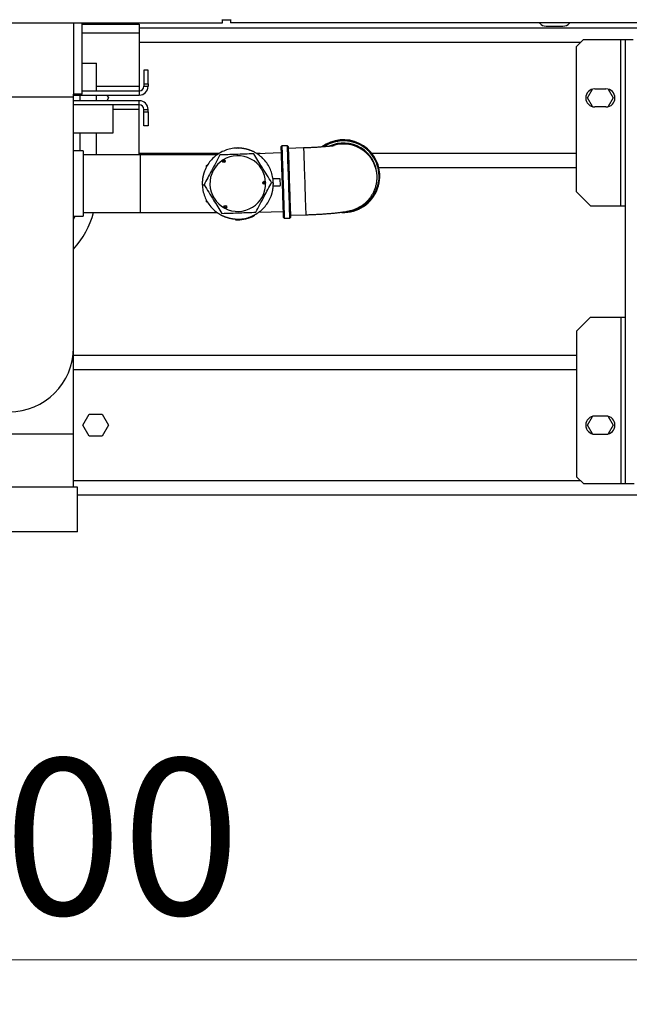
# Paper-space layout 'motoevaporante con box' of a CAD drawing. Units: millimetres. Extents: x 186 to 13239, y 192 to 9312.
# Drawn here: x 2810 to 3247, y 2403 to 3110 of the extents above; entities that cross this region are included whole.
import ezdxf

# ---------------------------------------------------------------- set-up
doc = ezdxf.new("R2010")
doc.units = ezdxf.units.MM
doc.styles.add('SLDTEXTSTYLE0', font='TXT', dxfattribs={"width": 0.75})
doc.dimstyles.new('SLDDIMSTYLE0', dxfattribs={"dimtxt": 112, "dimasz": 105.664, "dimexe": 0, "dimexo": 0.0625, "dimgap": 28, "dimtad": 1, "dimdec": 0, "dimlfac": 1.066667, "dimrnd": 1e-09, "dimzin": 12, "dimdsep": 46, "dimtxsty": 'SLDTEXTSTYLE0', "dimsah": 1, "dimcen": 0.09, "dimadec": 0, "dimazin": 3, "dimtfac": 1, "dimtdec": 0, "dimtofl": 0, "dimtmove": 0, "dimatfit": 3, "dimfxl": 0, "dimfrac": 2, "dimtolj": 1, "dimtzin": 12, "dimarcsym": 0})

# ---------------------------------------------------------------- blocks, each defined once
blk = doc.blocks.new('_D_29')
at = {"color": 7, "linetype": 'Continuous', "lineweight": 0, "ltscale": 32}
for p, q in [((1694.36, 2789.39), (1694.36, 2403.01)), ((3894.36, 2789.39), (3894.36, 2403.01)), ((1694.36, 2435.01), (3894.36, 2435.01))]:
    blk.add_line(p, q, dxfattribs=at)
at = {"color": 7, "linetype": 'Continuous', "lineweight": 18, "ltscale": 32}
for points in [[(1694.36, 2435.01), (1800.03, 2418.75), (1800.03, 2451.26)], [(3894.36, 2435.01), (3788.7, 2451.26), (3788.7, 2418.75)]]:
    blk.add_solid(points, dxfattribs=at)
at = {"color": 7, "linetype": 'Continuous', "lineweight": 18, "ltscale": 32, "insert": (2628.85, 2579.38), "char_height": 112, "attachment_point": 1, "style": 'SLDTEXTSTYLE0'}
blk.add_mtext('2200', dxfattribs=at)

psp = doc.layouts.new('motoevaporante con box')

# ---------------------------------------------------------------- linework, layer by layer
at = {"color": 7, "linetype": 'Continuous', "lineweight": 25, "ltscale": 32}
for p, q in [((1965.36, 3107.89), (2955.36, 3107.89)), ((2848.39, 3107.89), (2848.39, 3056.52)), ((2854.74, 3056.52), (2854.74, 3107.89)), ((2854.74, 3106.89), (2895.64, 3106.89)), ((2895.64, 3106.89), (2895.64, 3100.59)), ((3592.86, 3103.89), (2895.64, 3103.89)), ((2955.36, 3107.89), (2955.36, 3110.19)), ((2955.36, 3109.89), (2960.96, 3109.89)), ((2960.96, 3110.19), (2960.96, 3107.89)), ((3775.96, 3107.89), (2960.96, 3107.89)), ((3182.53, 3107.89), (3182.83, 3107.53)), ((3187.43, 3105.39), (3199.56, 3105.39)), ((3204.46, 3107.89), (3204.16, 3107.53)), ((2895.64, 3100.59), (2895.64, 3062.19)), ((3209.36, 3090.89), (3214.36, 3095.89)), ((3209.36, 2986.39), (3209.36, 3090.89)), ((3214.36, 3095.89), (3241.06, 3095.89)), ((3241.06, 2976.39), (3241.06, 3095.89)), ((3241.06, 3095.89), (3244.36, 3095.89)), ((3244.36, 2776.89), (3244.36, 3095.89)), ((3244.36, 3095.89), (3249.86, 3095.89)), ((2854.74, 3078.89), (2864.94, 3078.89)), ((2864.94, 3058.89), (2864.94, 3078.89)), ((2898.94, 3073.89), (2898.94, 3063.89)), ((2901.94, 3073.89), (2898.94, 3073.89)), ((2901.94, 3063.89), (2901.94, 3073.89)), ((2895.64, 3062.19), (2895.64, 3058.89)), ((2898.94, 3063.89), (2901.94, 3063.89)), ((2898.94, 3063.89), (2898.94, 3062.19)), ((2898.94, 3062.19), (2901.94, 3062.19)), ((2901.94, 3063.89), (2901.94, 3062.19)), ((2848.39, 3054.46), (2848.39, 3056.52)), ((2852.88, 3056.52), (2848.39, 3056.52)), ((2848.39, 3055.89), (2895.64, 3055.89)), ((2848.39, 2874.46), (2848.39, 3054.46)), ((2854.74, 3056.52), (2852.88, 3056.52)), ((2852.94, 3055.89), (2852.94, 3051.89)), ((2854.74, 3058.89), (2895.64, 3058.89)), ((2864.94, 3051.89), (2864.94, 3055.89)), ((2872.44, 3055.89), (2873.6, 3053.89)), ((2895.64, 3058.89), (2895.64, 3055.89)), ((3217.12, 3053.89), (3220.76, 3060.19)), ((3222.36, 3060.39), (3230.36, 3060.39)), ((3231.96, 3060.19), (3235.6, 3053.89)), ((2895.64, 3051.89), (2848.39, 3051.89)), ((2895.64, 3048.89), (2848.39, 3048.89)), ((2873.6, 3053.89), (2872.44, 3051.89)), ((2876.94, 3028.89), (2876.94, 3048.89)), ((2895.64, 3048.89), (2895.64, 3051.89)), ((2895.64, 3045.59), (2895.64, 3048.89)), ((3220.76, 3047.59), (3217.12, 3053.89)), ((3230.36, 3047.39), (3222.36, 3047.39)), ((3235.6, 3053.89), (3231.96, 3047.59)), ((2895.64, 3012.98), (2895.64, 3045.59)), ((2898.94, 3045.59), (2901.94, 3045.59)), ((2898.94, 3043.89), (2898.94, 3045.59)), ((2898.94, 3033.89), (2898.94, 3043.89)), ((2898.94, 3043.89), (2901.94, 3043.89)), ((2901.94, 3043.89), (2901.94, 3045.59)), ((2901.94, 3043.89), (2901.94, 3033.89)), ((2901.94, 3033.89), (2898.94, 3033.89)), ((2848.39, 3028.89), (2876.94, 3028.89)), ((2852.94, 3028.89), (2852.94, 3015.78)), ((2864.94, 3012.98), (2864.94, 3028.89)), ((2997.9, 3019.41), (2997.42, 3018.9)), ((3001.9, 3019.55), (2997.9, 3019.41)), ((3002.42, 3019.06), (3001.9, 3019.55)), ((2855.39, 3015.78), (2848.39, 3015.78)), ((2855.39, 3015.78), (2855.39, 2968.9)), ((2896.29, 3012.98), (2855.39, 3012.98)), ((2951.59, 3012.98), (2896.29, 3012.98)), ((2965.43, 3017.83), (2966.29, 3018.32)), ((2966.29, 3018.32), (2967.15, 3017.83)), ((2966.29, 3018.32), (2966.29, 3017.85)), ((2997.57, 3014.4), (2980.05, 3013.81)), ((3013.46, 3017.93), (3002.47, 3017.57)), ((2943.79, 3005.33), (2944.75, 3005.88)), ((2943.79, 3004.19), (2943.79, 3005.33)), ((3066.17, 2997.6), (3066.15, 2998.36)), ((3067.44, 3003.89), (3209.36, 3003.89)), ((3068.14, 2998.46), (3068.13, 2998.73)), ((2985.28, 2992.98), (2985.12, 2993.95)), ((2985.19, 2992), (2985.28, 2992.98)), ((2985.28, 2992.98), (2986.28, 2993.01)), ((2996.86, 2990.86), (2996.69, 2995.86)), ((3209.36, 2986.39), (3219.36, 2976.39)), ((2943.79, 2979.35), (2943.79, 2980.51)), ((2944.73, 2978.81), (2943.79, 2979.35)), ((2855.39, 2971.7), (2896.29, 2971.7)), ((2896.29, 2971.7), (2951.61, 2971.7)), ((2978.05, 2969.72), (2978.07, 2969.16)), ((2981.45, 2971.84), (2998.98, 2972.42)), ((3004.07, 2969.59), (3015.07, 2969.96)), ((3219.36, 2976.39), (3241.06, 2976.39)), ((3241.06, 2976.39), (3244.36, 2976.39)), ((2848.39, 2968.9), (2855.39, 2968.9)), ((2964.54, 2966.9), (2964.56, 2966.4)), ((2966.14, 2966.84), (2966.16, 2966.34)), ((2972.12, 2967.52), (2972.14, 2967.01)), ((2999.13, 2967.93), (2999.64, 2967.44)), ((2999.64, 2967.44), (3003.64, 2967.58)), ((3003.64, 2967.58), (3004.12, 2968.09)), ((3209.36, 2886.39), (3219.36, 2896.39)), ((3219.36, 2896.39), (3241.06, 2896.39)), ((3241.06, 2896.39), (3244.36, 2896.39)), ((3241.06, 2896.39), (3241.06, 2776.89)), ((3209.36, 2886.39), (3209.36, 2781.89)), ((2848.39, 2812.34), (2848.39, 2874.46)), ((3209.36, 2868.89), (2848.39, 2868.89)), ((2855.12, 2818.89), (2859.74, 2826.89)), ((2859.74, 2826.89), (2868.98, 2826.89)), ((2868.98, 2826.89), (2873.6, 2818.89)), ((3217.12, 2818.89), (3220.76, 2825.19)), ((3230.36, 2825.39), (3222.36, 2825.39)), ((3231.96, 2825.19), (3235.6, 2818.89)), ((2859.74, 2810.89), (2855.12, 2818.89)), ((2873.6, 2818.89), (2868.98, 2810.89)), ((3220.76, 2812.59), (3217.12, 2818.89)), ((3235.6, 2818.89), (3231.96, 2812.59)), ((2848.39, 2774.34), (2848.39, 2812.34)), ((2868.98, 2810.89), (2859.74, 2810.89)), ((3222.36, 2812.39), (3230.36, 2812.39)), ((3209.36, 2781.89), (3214.36, 2776.89)), ((2851.36, 2774.34), (2753.36, 2774.34)), ((2851.36, 2742.34), (2851.36, 2774.34)), ((3214.36, 2776.89), (3241.06, 2776.89)), ((3241.06, 2776.89), (3244.36, 2776.89)), ((3244.36, 2776.89), (3250.66, 2776.89)), ((2851.36, 2768.89), (3648.98, 2768.89)), ((2851.36, 2742.34), (2753.36, 2742.34))]:
    psp.add_line(p, q, dxfattribs=at)
at = {"color": 8, "linetype": 'Continuous', "lineweight": 25, "ltscale": 32}
for p, q in [((2854.74, 3100.59), (2895.64, 3100.59)), ((2895.64, 3093.89), (3212.36, 3093.89)), ((2864.94, 3062.19), (2895.64, 3062.19)), ((2848.39, 3054.46), (2756.34, 3054.46)), ((2895.64, 3045.59), (2876.94, 3045.59)), ((2952.74, 3013.89), (2895.64, 3013.89)), ((2896.29, 3012.98), (2896.29, 2971.7)), ((2982.34, 3013.89), (2979.81, 3013.89)), ((3209.36, 3013.89), (3062.59, 3013.89)), ((2940.81, 2991.49), (2942.06, 2991.53)), ((2990.53, 2993.15), (2991.78, 2993.19)), ((2848.39, 2858.89), (3209.36, 2858.89)), ((2848.39, 2812.34), (2756.34, 2812.34)), ((3212.36, 2778.89), (2848.39, 2778.89))]:
    psp.add_line(p, q, dxfattribs=at)
at = {"color": 7, "linetype": 'Continuous', "lineweight": 25, "ltscale": 32, "flags": 128}
for points in [[(2997.9, 3019.41), (2997.91, 3019.35), (2997.92, 3018.97), (2997.94, 3018.24), (2997.98, 3017.18), (2998.02, 3015.8), (2998.08, 3014.11), (2998.15, 3012.14), (2998.22, 3009.92), (2998.3, 3007.48), (2998.39, 3004.85), (2998.48, 3002.06), (2998.58, 2999.16), (2998.68, 2996.18), (2998.78, 2993.16), (2998.88, 2990.14), (2998.98, 2987.17), (2999.08, 2984.29), (2999.17, 2981.53), (2999.26, 2978.92), (2999.34, 2976.52), (2999.41, 2974.34), (2999.48, 2972.42), (2999.53, 2970.79), (2999.57, 2969.46), (2999.61, 2968.46), (2999.63, 2967.79), (2999.64, 2967.47), (2999.64, 2967.44)], [(3003.64, 2967.58), (3003.64, 2967.61), (3003.63, 2967.93), (3003.61, 2968.59), (3003.57, 2969.6), (3003.53, 2970.92), (3003.47, 2972.56), (3003.41, 2974.48), (3003.34, 2976.65), (3003.26, 2979.06), (3003.17, 2981.66), (3003.08, 2984.42), (3002.98, 2987.31), (3002.88, 2990.28), (3002.78, 2993.29), (3002.68, 2996.31), (3002.58, 2999.29), (3002.48, 3002.2), (3002.39, 3004.98), (3002.3, 3007.62), (3002.22, 3010.06), (3002.14, 3012.28), (3002.08, 3014.24), (3002.02, 3015.93), (3001.98, 3017.31), (3001.94, 3018.38), (3001.92, 3019.1), (3001.9, 3019.49), (3001.9, 3019.55)], [(3002.42, 3019.06), (3002.42, 3019.06), (3002.42, 3018.86), (3002.44, 3018.3), (3002.47, 3017.39), (3002.52, 3016.14), (3002.57, 3014.58), (3002.63, 3012.73), (3002.7, 3010.61), (3002.78, 3008.24), (3002.87, 3005.68), (3002.96, 3002.94), (3003.05, 3000.07), (3003.15, 2997.11), (3003.25, 2994.1), (3003.35, 2991.08), (3003.45, 2988.1), (3003.55, 2985.19), (3003.64, 2982.41), (3003.73, 2979.77), (3003.81, 2977.34), (3003.89, 2975.13), (3003.95, 2973.18), (3004.01, 2971.52), (3004.05, 2970.16), (3004.09, 2969.14), (3004.11, 2968.45), (3004.12, 2968.13), (3004.12, 2968.09)], [(2999.13, 2967.93), (2999.13, 2967.93), (2999.12, 2968.17), (2999.1, 2968.77), (2999.07, 2969.71), (2999.02, 2970.98), (2998.97, 2972.57), (2998.91, 2974.45), (2998.84, 2976.6), (2998.76, 2978.98), (2998.67, 2981.56), (2998.58, 2984.32), (2998.48, 2987.2), (2998.38, 2990.16), (2998.28, 2993.17), (2998.18, 2996.19), (2998.08, 2999.17), (2997.98, 3002.06), (2997.89, 3004.84), (2997.8, 3007.45), (2997.72, 3009.87), (2997.65, 3012.06), (2997.59, 3013.98), (2997.53, 3015.62), (2997.49, 3016.94), (2997.45, 3017.93), (2997.43, 3018.58), (2997.42, 3018.88), (2997.42, 3018.9)], [(2943.79, 3005.33), (2943.81, 3005.32), (2943.85, 3005.3), (2943.93, 3005.25), (2944.03, 3005.2), (2944.15, 3005.13), (2944.22, 3005.09)], [(2996.69, 2995.86), (2996.62, 2995.86), (2996.34, 2995.85), (2995.87, 2995.83), (2995.24, 2995.81), (2994.45, 2995.79), (2993.56, 2995.76), (2992.58, 2995.72), (2991.57, 2995.69)], [(2991.74, 2990.69), (2992.75, 2990.73), (2993.72, 2990.76), (2994.62, 2990.79), (2995.4, 2990.81), (2996.04, 2990.84), (2996.51, 2990.85), (2996.78, 2990.86), (2996.86, 2990.86)], [(2943.79, 2979.35), (2943.81, 2979.36), (2943.85, 2979.39), (2943.93, 2979.43), (2944.03, 2979.49), (2944.15, 2979.56), (2944.23, 2979.6)], [(2849.28, 2968.9), (2848.42, 2966.88), (2848.39, 2966.82)]]:
    psp.add_lwpolyline(points, dxfattribs=at)
at = {"color": 8, "linetype": 'Continuous', "lineweight": 25, "ltscale": 32, "flags": 128}
psp.add_lwpolyline([(3013.46, 3017.93), (3013.47, 3017.82), (3013.48, 3017.34), (3013.51, 3016.51), (3013.55, 3015.34), (3013.6, 3013.85), (3013.66, 3012.05), (3013.73, 3009.98), (3013.81, 3007.67), (3013.89, 3005.15), (3013.98, 3002.46), (3014.07, 2999.64), (3014.17, 2996.73), (3014.27, 2993.78), (3014.37, 2990.83), (3014.47, 2987.93), (3014.56, 2985.13), (3014.65, 2982.45), (3014.73, 2979.95), (3014.81, 2977.66), (3014.88, 2975.62), (3014.94, 2973.86), (3014.99, 2972.4), (3015.02, 2971.27), (3015.05, 2970.48), (3015.06, 2970.05), (3015.07, 2969.96)], dxfattribs=at)
at = {"color": 7, "linetype": 'Continuous', "lineweight": 25, "ltscale": 1024}
for centre in [(2956.25, 3008.47), (2985.28, 2992.98), (2957.35, 2975.58)]:
    psp.add_circle(centre, 1, dxfattribs=at)
for centre, radius, start, end in [((3187.43, 3111.39), 6, 220, 270), ((3199.56, 3111.39), 6, 270, 320), ((2895.64, 3062.19), 6.3, 270, 0), ((2895.64, 3062.19), 3.3, 270, 0), ((3222.36, 3053.89), 6.5, 90, 270), ((3230.36, 3053.89), 6.5, 270, 90), ((2895.64, 3045.59), 6.3, 0, 90), ((2895.64, 3045.59), 3.3, 0, 90), ((3042.15, 2997.81), 26, 2.03854, 126.63865), ((3042.17, 2997.6), 25.95, 267.35254, 125.32086), ((3042.18, 2997.57), 25.45, 273.35413, 123.08962), ((3042.17, 2997.51), 23.99, 2.02007, 115.44828), ((2966.29, 2992.34), 20, 1.91618, 121.91618), ((2966.29, 2992.34), 20, 121.91618, 241.91618), ((2966.29, 2992.34), 20, 241.91618, 1.91618), ((2801.94, 2987.89), 63, 317.4918, 345.11021), ((2966.29, 2992.34), 26, 266.18127, 269.71195), ((2966.29, 2992.34), 26, 269.71195, 283.00367), ((2966.29, 2992.34), 26, 283.00367, 296.94518), ((2802.36, 2874.46), 46.03, 180, 0), ((3222.36, 2818.89), 6.5, 90, 270), ((3230.36, 2818.89), 6.5, 270, 90)]:
    psp.add_arc(centre, radius, start, end, dxfattribs=at)
at = {"color": 8, "linetype": 'Continuous', "lineweight": 25, "ltscale": 1024}
psp.add_arc((3042.2, 2996.76), 23.99, 2.00534, 107.73258, dxfattribs=at)
at = {"color": 7, "linetype": 'Continuous', "lineweight": 25, "ltscale": 32}
for points, knots in [([(3035.37, 3019.53), (3035.37, 3019.53), (3035.41, 3019.54), (3035.24, 3019.5), (3034.85, 3019.44), (3034.14, 3019.34), (3033.11, 3019.21), (3031.77, 3019.06), (3030.11, 3018.9), (3028.18, 3018.73), (3025.99, 3018.57), (3023.6, 3018.41), (3021.05, 3018.26), (3018.37, 3018.13), (3015.83, 3018.02), (3014.18, 3017.96), (3013.46, 3017.93)], [0, 0, 0, 0, 0.003246, 0.05337, 0.109766, 0.172981, 0.242824, 0.318499, 0.398892, 0.482873, 0.569467, 0.657918, 0.74766, 0.838279, 0.929465, 1, 1, 1, 1]), ([(2991.78, 2993.19), (2991.66, 2994.6), (2991.43, 2997.47), (2990.18, 3001.59), (2988.29, 3005.49), (2985.78, 3008.98), (2982.69, 3012.02), (2980.04, 3013.88), (2978.31, 3014.84), (2977.69, 3015.16), (2977.21, 3015.39), (2976.73, 3015.61), (2976.25, 3015.82), (2975.76, 3016.02), (2975.27, 3016.21), (2974.77, 3016.39), (2974.27, 3016.56), (2973.77, 3016.72), (2973.26, 3016.87), (2972.76, 3017.01), (2972.07, 3017.18), (2971.39, 3017.33), (2970.69, 3017.46), (2970.17, 3017.55), (2969.65, 3017.62), (2969.13, 3017.69), (2968.6, 3017.74), (2968.08, 3017.78), (2967.55, 3017.81), (2967.02, 3017.83), (2966.32, 3017.85), (2964.38, 3017.82), (2961.21, 3017.45), (2957.09, 3016.25), (2953.22, 3014.38), (2949.69, 3011.86), (2946.66, 3008.81), (2944.17, 3005.26), (2942.85, 3002.5), (2942.24, 3000.81), (2942.07, 3000.31), (2941.91, 2999.8), (2941.76, 2999.3), (2941.57, 2998.62), (2941.41, 2997.93), (2941.27, 2997.25), (2941.17, 2996.73), (2941.08, 2996.21), (2941.01, 2995.68), (2940.95, 2995.16), (2940.89, 2994.64), (2940.85, 2994.11), (2940.82, 2993.58), (2940.8, 2993.06), (2940.79, 2992.36), (2940.8, 2991.84), (2940.81, 2991.49)], [0, 0, 0, 0, 0.052908, 0.10735, 0.160258, 0.2147, 0.267608, 0.32205, 0.335234, 0.341825, 0.348416, 0.355007, 0.361598, 0.368189, 0.37478, 0.381371, 0.387962, 0.394553, 0.401144, 0.407735, 0.414326, 0.42751, 0.434101, 0.440692, 0.447283, 0.453874, 0.460465, 0.467056, 0.473647, 0.480238, 0.486829, 0.500013, 0.552921, 0.605829, 0.660271, 0.713179, 0.767621, 0.820529, 0.874971, 0.881562, 0.888153, 0.894745, 0.901335, 0.907926, 0.921111, 0.927701, 0.934292, 0.940884, 0.947474, 0.954066, 0.960656, 0.967247, 0.973838, 0.98043, 0.98702, 1, 1, 1, 1]), ([(2953.47, 3012.92), (2952.48, 3011.07), (2950.48, 3007.31), (2947.51, 3001.75), (2944.67, 2996.44), (2942.93, 2993.18), (2942.06, 2991.53)], [0, 0, 0, 0, 0.264613, 0.534965, 0.765352, 1, 1, 1, 1]), ([(2977.71, 3013.74), (2975.6, 3013.67), (2971.35, 3013.52), (2965.05, 3013.31), (2959.03, 3013.11), (2955.33, 3012.99), (2953.47, 3012.92)], [0, 0, 0, 0, 0.264613, 0.534965, 0.765352, 1, 1, 1, 1]), ([(2990.53, 2993.15), (2989.41, 2994.94), (2987.16, 2998.55), (2983.83, 3003.9), (2980.65, 3009.02), (2978.69, 3012.15), (2977.71, 3013.74)], [0, 0, 0, 0, 0.264612, 0.534965, 0.765353, 1, 1, 1, 1]), ([(2957.14, 3008.87), (2956.83, 3008.76), (2956.21, 3008.52), (2955.73, 3008.07), (2955.49, 3007.84)], [0, 0, 0, 0, 0.498786, 1, 1, 1, 1]), ([(2940.81, 2991.49), (2940.92, 2990.08), (2941.15, 2987.22), (2942.41, 2983.1), (2944.3, 2979.2), (2946.8, 2975.71), (2949.89, 2972.66), (2952.54, 2970.81), (2954.27, 2969.85), (2954.9, 2969.53), (2955.37, 2969.3), (2955.85, 2969.08), (2956.33, 2968.86), (2956.82, 2968.66), (2957.31, 2968.47), (2957.81, 2968.29), (2958.31, 2968.12), (2958.81, 2967.96), (2959.32, 2967.81), (2959.83, 2967.67), (2960.51, 2967.5), (2961.2, 2967.35), (2961.89, 2967.22), (2962.41, 2967.14), (2962.93, 2967.06), (2963.46, 2967), (2963.98, 2966.95), (2964.51, 2966.9), (2965.03, 2966.87), (2965.56, 2966.85), (2966.26, 2966.84), (2968.2, 2966.86), (2971.37, 2967.23), (2975.5, 2968.43), (2979.36, 2970.31), (2982.89, 2972.83), (2985.92, 2975.88), (2988.42, 2979.42), (2989.73, 2982.18), (2990.35, 2983.88), (2990.52, 2984.38), (2990.68, 2984.88), (2990.83, 2985.39), (2991.01, 2986.06), (2991.17, 2986.75), (2991.32, 2987.44), (2991.41, 2987.96), (2991.5, 2988.48), (2991.57, 2989), (2991.64, 2989.52), (2991.69, 2990.05), (2991.73, 2990.57), (2991.76, 2991.1), (2991.78, 2991.63), (2991.8, 2992.33), (2991.78, 2992.85), (2991.78, 2993.19)], [0, 0, 0, 0, 0.052908, 0.10735, 0.160258, 0.2147, 0.267608, 0.32205, 0.335234, 0.341825, 0.348416, 0.355007, 0.361598, 0.368189, 0.37478, 0.381371, 0.387962, 0.394553, 0.401144, 0.407735, 0.414326, 0.42751, 0.434101, 0.440692, 0.447283, 0.453874, 0.460465, 0.467056, 0.473647, 0.480238, 0.486829, 0.500013, 0.552921, 0.605829, 0.660271, 0.713179, 0.767621, 0.820529, 0.874971, 0.881562, 0.888154, 0.894744, 0.901336, 0.907926, 0.92111, 0.927701, 0.934292, 0.940883, 0.947474, 0.954066, 0.960656, 0.967247, 0.973838, 0.980429, 0.98702, 1, 1, 1, 1]), ([(2942.06, 2991.53), (2943.17, 2989.74), (2945.42, 2986.13), (2948.75, 2980.78), (2951.94, 2975.67), (2953.89, 2972.53), (2954.88, 2970.95)], [0, 0, 0, 0, 0.2646127, 0.5349652, 0.7653526, 1, 1, 1, 1]), ([(2979.11, 2971.76), (2980.1, 2973.62), (2982.1, 2977.37), (2985.07, 2982.93), (2987.91, 2988.25), (2989.65, 2991.51), (2990.53, 2993.15)], [0, 0, 0, 0, 0.264613, 0.5349651, 0.7653522, 1, 1, 1, 1]), ([(3015.07, 2969.96), (3015.62, 2969.98), (3017.22, 2970.03), (3019.86, 2970.14), (3022.95, 2970.29), (3025.98, 2970.46), (3028.91, 2970.65), (3031.74, 2970.86), (3034.45, 2971.09), (3037.04, 2971.35), (3039.55, 2971.63), (3042.09, 2971.98), (3044.44, 2972.37), (3046.52, 2972.83), (3048.26, 2973.3), (3049.8, 2973.81), (3051.45, 2974.47), (3053.2, 2975.31), (3055.03, 2976.38), (3056.9, 2977.7), (3058.73, 2979.28), (3060.44, 2981.09), (3061.98, 2983.1), (3063.32, 2985.29), (3064.43, 2987.63), (3065.28, 2990.08), (3065.89, 2992.72), (3066.19, 2995.24), (3066.18, 2996.9), (3066.17, 2997.6)], [0, 0, 0, 0, 0.022152, 0.064309, 0.106539, 0.148915, 0.191547, 0.234584, 0.278251, 0.322926, 0.369319, 0.419027, 0.476923, 0.521574, 0.549329, 0.576299, 0.60318, 0.631127, 0.661047, 0.692779, 0.72574, 0.759476, 0.793715, 0.828281, 0.863064, 0.897988, 0.933009, 0.971846, 1, 1, 1, 1]), ([(2954.88, 2970.95), (2956.98, 2971.02), (2961.23, 2971.16), (2967.53, 2971.37), (2973.56, 2971.57), (2977.25, 2971.7), (2979.11, 2971.76)], [0, 0, 0, 0, 0.264613, 0.534965, 0.765352, 1, 1, 1, 1]), ([(2956.55, 2976.15), (2956.81, 2975.94), (2957.32, 2975.52), (2957.95, 2975.33), (2958.27, 2975.23)], [0, 0, 0, 0, 0.498868, 1, 1, 1, 1])]:
    psp.add_open_spline(points, degree=3, knots=knots, dxfattribs=at)

# ---------------------------------------------------------------- dimensions: what is measured, and where the dimension line sits
at = {"color": 7, "linetype": 'Continuous', "lineweight": 18, "ltscale": 32}
dim = psp.add_linear_dim(base=(3894.36, 2435.01), p1=(1694.36, 2821.39), p2=(3894.36, 2821.39), dimstyle='SLDDIMSTYLE0', dxfattribs=at)
dim.commit()
dim.dimension.update_dxf_attribs({"geometry": '_D_29', "text_midpoint": (2794.36, 2435.01), "dimtype": 160})

doc.saveas('drawing.dxf')
